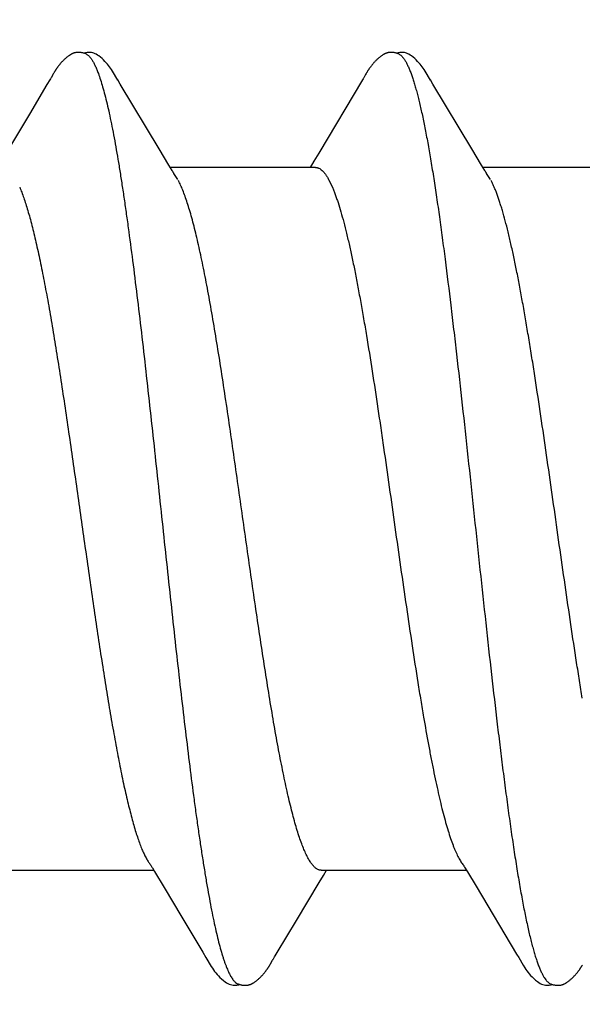
# Model space of a CAD drawing. Units: inches. Extents: x 86.8 to 97.6, y 44.9 to 55.6.
# Drawn here: x 96.4 to 96.6, y 53.5 to 53.7 of the extents above; entities that cross this region are included whole.
import ezdxf

# ---------------------------------------------------------------- set-up
doc = ezdxf.new("R2010")
doc.units = ezdxf.units.IN
doc.header["$MEASUREMENT"] = 0
doc.layers.add('DIMENSION', color=9, linetype='Continuous', lineweight=0)
doc.layers.add('SCREW', color=9, linetype='Continuous', lineweight=0)
doc.layers.add('Fastener', color=9, linetype='Continuous')

# ---------------------------------------------------------------- blocks, each defined once
blk = doc.blocks.new('#12-14 x 2.00 HWH Steel Fastener')
at = {"layer": 'Fastener', "linetype": 'Continuous'}
for p, q in [((1.29135, 0.10128), (1.29105, 0.10075)), ((1.29146, 0.10147), (1.29135, 0.10128)), ((1.29156, 0.10164), (1.29146, 0.10147)), ((1.29165, 0.1018), (1.29156, 0.10164)), ((1.36275, 0.10129), (1.36245, 0.10075)), ((1.36287, 0.10149), (1.36275, 0.10129)), ((1.36298, 0.10168), (1.36287, 0.10149)), ((1.29011, 0.09918), (1.28609, 0.0924)), ((1.29075, 0.10025), (1.29011, 0.09918)), ((1.2909, 0.1005), (1.29075, 0.10025)), ((1.29099, 0.10064), (1.2909, 0.1005)), ((1.29105, 0.10075), (1.29099, 0.10064)), ((1.30685, 0.09926), (1.30626, 0.10023)), ((1.31571, 0.08446), (1.30685, 0.09926)), ((1.36215, 0.10024), (1.3522, 0.08354)), ((1.3623, 0.1005), (1.36215, 0.10024)), ((1.36239, 0.10064), (1.3623, 0.1005)), ((1.36245, 0.10075), (1.36239, 0.10064)), ((1.37825, 0.09926), (1.37766, 0.10024)), ((1.38711, 0.08446), (1.37825, 0.09926)), ((1.28609, 0.0924), (1.28088, 0.08368)), ((1.31795, 0.08075), (1.31571, 0.08446)), ((1.3522, 0.08354), (1.35107, 0.08168)), ((1.38935, 0.08075), (1.38711, 0.08446)), ((1.35107, 0.08168), (1.3502, 0.08025)), ((1.31869, 0.07953), (1.31795, 0.08075)), ((1.35144, 0.08025), (1.31825, 0.08025)), ((1.31999, 0.07752), (1.3191, 0.0789)), ((1.39009, 0.07953), (1.38935, 0.08075)), ((1.42284, 0.08025), (1.38965, 0.08025)), ((1.39139, 0.07752), (1.3905, 0.0789)), ((1.35442, 0.07752), (1.35528, 0.07572)), ((1.28131, -0.08025), (1.3145, -0.08025)), ((1.31418, -0.07971), (1.31467, -0.08052)), ((1.31467, -0.08052), (1.31689, -0.08419)), ((1.35271, -0.08025), (1.3859, -0.08025)), ((1.35324, -0.08144), (1.35395, -0.08025)), ((1.38548, -0.07955), (1.38611, -0.08059)), ((1.38611, -0.08059), (1.38812, -0.08391)), ((1.34707, -0.09169), (1.35228, -0.08302)), ((1.35228, -0.08302), (1.35324, -0.08144)), ((1.31689, -0.08419), (1.32094, -0.09096)), ((1.38812, -0.08391), (1.39735, -0.09941)), ((1.32094, -0.09096), (1.32569, -0.09898)), ((1.34267, -0.09906), (1.34707, -0.09169)), ((1.32569, -0.09898), (1.32642, -0.10019)), ((1.34131, -0.10135), (1.34163, -0.10079)), ((1.34109, -0.10173), (1.3412, -0.10155)), ((1.3412, -0.10155), (1.34131, -0.10135))]:
    blk.add_line(p, q, dxfattribs=at)
for points in [[(1.29702, 0.10651), (1.29692, 0.10651), (1.29684, 0.10649), (1.29675, 0.10648), (1.29667, 0.10647), (1.29658, 0.10645), (1.2965, 0.10643), (1.29642, 0.10641), (1.29634, 0.10639), (1.29626, 0.10636), (1.29618, 0.10633), (1.29611, 0.10631), (1.29603, 0.10627), (1.29595, 0.10624), (1.29587, 0.10621), (1.2958, 0.10617), (1.29572, 0.10613), (1.29564, 0.10609), (1.29557, 0.10605), (1.29549, 0.106), (1.29541, 0.10595), (1.29533, 0.1059), (1.29524, 0.10585), (1.29516, 0.10579), (1.29507, 0.10573), (1.29498, 0.10566), (1.29488, 0.10558), (1.29476, 0.10549), (1.29464, 0.1054), (1.29453, 0.1053), (1.29442, 0.10521), (1.29431, 0.10511), (1.2942, 0.10502), (1.2941, 0.10492), (1.294, 0.10483), (1.2939, 0.10473), (1.29381, 0.10464), (1.29372, 0.10455), (1.29363, 0.10445), (1.29354, 0.10436), (1.29346, 0.10428), (1.29338, 0.10419), (1.2933, 0.1041), (1.29322, 0.10401), (1.29315, 0.10393), (1.29308, 0.10384), (1.29301, 0.10375), (1.29294, 0.10367), (1.29287, 0.10359), (1.2928, 0.1035), (1.29274, 0.10342), (1.29267, 0.10333), (1.29261, 0.10325), (1.29255, 0.10317), (1.29249, 0.10309), (1.29244, 0.10301), (1.29238, 0.10293), (1.29232, 0.10285), (1.29227, 0.10277), (1.29222, 0.1027), (1.29217, 0.10262), (1.29212, 0.10255), (1.29207, 0.10247), (1.29202, 0.1024), (1.29197, 0.10233), (1.29193, 0.10225), (1.29188, 0.10218), (1.29184, 0.10211), (1.29179, 0.10203), (1.29175, 0.10196), (1.29165, 0.1018)], [(1.29903, 0.10617), (1.29895, 0.10621), (1.29886, 0.10624), (1.29877, 0.10627), (1.29867, 0.10631), (1.29857, 0.10634), (1.29845, 0.10637), (1.29833, 0.1064), (1.2982, 0.10643), (1.29808, 0.10645), (1.29794, 0.10648), (1.29782, 0.10649), (1.29769, 0.10651), (1.29756, 0.10652), (1.29744, 0.10652), (1.29733, 0.10653), (1.29722, 0.10652), (1.29712, 0.10652), (1.29702, 0.10651)], [(1.3011, 0.10621), (1.30084, 0.10632), (1.30058, 0.10641), (1.30031, 0.10647), (1.30002, 0.10651), (1.29969, 0.10653), (1.2993, 0.10651), (1.29887, 0.10645), (1.29849, 0.10636)], [(1.30629, 0.10018), (1.30507, 0.10225), (1.30482, 0.10263), (1.30462, 0.10293), (1.3044, 0.10323), (1.30416, 0.10354), (1.30391, 0.10385), (1.30364, 0.10416), (1.30335, 0.10447), (1.30303, 0.10479), (1.30268, 0.10511), (1.30231, 0.10542), (1.30194, 0.10571), (1.30163, 0.10592), (1.30136, 0.10608), (1.3011, 0.10621)], [(1.36843, 0.10651), (1.36832, 0.1065), (1.36822, 0.10649), (1.36812, 0.10648), (1.36802, 0.10646), (1.36792, 0.10643), (1.36782, 0.10641), (1.36773, 0.10638), (1.36764, 0.10635), (1.36755, 0.10632), (1.36745, 0.10629), (1.36736, 0.10625), (1.36727, 0.10621), (1.36718, 0.10616), (1.36709, 0.10612), (1.367, 0.10607), (1.36691, 0.10602), (1.36682, 0.10596), (1.36672, 0.1059), (1.36663, 0.10583), (1.36653, 0.10576), (1.36642, 0.10569), (1.3663, 0.1056), (1.36617, 0.1055), (1.36603, 0.10539), (1.3659, 0.10527), (1.36577, 0.10516), (1.36564, 0.10505), (1.36552, 0.10494), (1.3654, 0.10483), (1.36528, 0.10471), (1.36517, 0.1046), (1.36507, 0.1045), (1.36496, 0.10439), (1.36487, 0.10428), (1.36477, 0.10418), (1.36468, 0.10408), (1.36459, 0.10397), (1.3645, 0.10387), (1.36442, 0.10377), (1.36434, 0.10367), (1.36426, 0.10357), (1.36418, 0.10347), (1.36411, 0.10338), (1.36403, 0.10328), (1.36396, 0.10318), (1.36389, 0.10309), (1.36383, 0.103), (1.36376, 0.1029), (1.3637, 0.10281), (1.36363, 0.10272), (1.36357, 0.10263), (1.36352, 0.10254), (1.36346, 0.10246), (1.3634, 0.10237), (1.36335, 0.10229), (1.36329, 0.1022), (1.36324, 0.10212), (1.36319, 0.10203), (1.36314, 0.10194), (1.36308, 0.10185), (1.36298, 0.10168)], [(1.37043, 0.10617), (1.3704, 0.10618), (1.3703, 0.10622), (1.3702, 0.10626), (1.37009, 0.1063), (1.36996, 0.10634), (1.36983, 0.10638), (1.36969, 0.10641), (1.36954, 0.10644), (1.36939, 0.10647), (1.36924, 0.10649), (1.36909, 0.10651), (1.36894, 0.10652), (1.3688, 0.10652), (1.36867, 0.10652), (1.36855, 0.10652), (1.36843, 0.10651)], [(1.3725, 0.10621), (1.37224, 0.10632), (1.37198, 0.10641), (1.37171, 0.10647), (1.37142, 0.10651), (1.37109, 0.10653), (1.3707, 0.10651), (1.37027, 0.10645), (1.36989, 0.10636)], [(1.37768, 0.1002), (1.37647, 0.10225), (1.37623, 0.10263), (1.37602, 0.10293), (1.3758, 0.10324), (1.37556, 0.10354), (1.37531, 0.10385), (1.37504, 0.10416), (1.37475, 0.10447), (1.37443, 0.10479), (1.37408, 0.10511), (1.37371, 0.10542), (1.37334, 0.10571), (1.37304, 0.10592), (1.37276, 0.10608), (1.3725, 0.10621)], [(1.3191, 0.0789), (1.3191, 0.0789), (1.31907, 0.07893), (1.31905, 0.07897), (1.31902, 0.07901), (1.31899, 0.07905), (1.31896, 0.07909), (1.31893, 0.07915), (1.31888, 0.07921), (1.31883, 0.07929), (1.31877, 0.07939), (1.31869, 0.07953)], [(1.3905, 0.0789), (1.3905, 0.0789), (1.39047, 0.07893), (1.39045, 0.07897), (1.39042, 0.07901), (1.39039, 0.07905), (1.39036, 0.07909), (1.39033, 0.07915), (1.39028, 0.07921), (1.39023, 0.07929), (1.39017, 0.07939), (1.39009, 0.07953)], [(1.31366, -0.07891), (1.31367, -0.07891), (1.31369, -0.07895), (1.31372, -0.07898), (1.31375, -0.07903), (1.31378, -0.07907), (1.31382, -0.07912), (1.31386, -0.07919), (1.31391, -0.07927), (1.31398, -0.07937), (1.31406, -0.07951), (1.31418, -0.07971)], [(1.38506, -0.07891), (1.38507, -0.07892), (1.3851, -0.07895), (1.38513, -0.07899), (1.38516, -0.07903), (1.38519, -0.07908), (1.38523, -0.07914), (1.38527, -0.0792), (1.38532, -0.07929), (1.38539, -0.0794), (1.38548, -0.07955)], [(1.3264, -0.10015), (1.32763, -0.10225), (1.32789, -0.10265), (1.32812, -0.10299), (1.32838, -0.10334), (1.32865, -0.10369), (1.32894, -0.10403), (1.32925, -0.10437), (1.32959, -0.10472), (1.32998, -0.10508), (1.33039, -0.10544), (1.33079, -0.10574), (1.33112, -0.10596), (1.33142, -0.10613)], [(1.34163, -0.10079), (1.34167, -0.10073), (1.34171, -0.10066), (1.34176, -0.10057), (1.34183, -0.10046)], [(1.34183, -0.10046), (1.34207, -0.10006), (1.34224, -0.09977), (1.34267, -0.09906)], [(1.39735, -0.09941), (1.39782, -0.10019), (1.39885, -0.10196), (1.3992, -0.10252), (1.39944, -0.10288), (1.39969, -0.10323), (1.39996, -0.10358), (1.40025, -0.10392), (1.40055, -0.10427), (1.40089, -0.10462), (1.40127, -0.10499), (1.40169, -0.10535), (1.40211, -0.10568), (1.40245, -0.10592), (1.40276, -0.1061)], [(1.33566, -0.10652), (1.33576, -0.10651), (1.33585, -0.1065), (1.33594, -0.10648), (1.33603, -0.10647), (1.33612, -0.10645), (1.33621, -0.10643), (1.3363, -0.1064), (1.33638, -0.10638), (1.33647, -0.10635), (1.33655, -0.10632), (1.33664, -0.10629), (1.33672, -0.10625), (1.3368, -0.10621), (1.33689, -0.10617), (1.33697, -0.10613), (1.33705, -0.10609), (1.33714, -0.10604), (1.33722, -0.10599), (1.33731, -0.10593), (1.3374, -0.10588), (1.33749, -0.10582), (1.33758, -0.10575), (1.33769, -0.10568), (1.3378, -0.10559), (1.33792, -0.10549), (1.33805, -0.1054), (1.33817, -0.1053), (1.33828, -0.10519), (1.3384, -0.10509), (1.33851, -0.10499), (1.33862, -0.10489), (1.33873, -0.10479), (1.33883, -0.10469), (1.33893, -0.10459), (1.33903, -0.10449), (1.33912, -0.1044), (1.33921, -0.1043), (1.3393, -0.10421), (1.33938, -0.10411), (1.33947, -0.10402), (1.33955, -0.10392), (1.33962, -0.10383), (1.3397, -0.10374), (1.33978, -0.10365), (1.33985, -0.10356), (1.33992, -0.10347), (1.33999, -0.10338), (1.34006, -0.10329), (1.34012, -0.1032), (1.34019, -0.10311), (1.34025, -0.10302), (1.34031, -0.10294), (1.34037, -0.10286), (1.34043, -0.10277), (1.34048, -0.10269), (1.34054, -0.10261), (1.34059, -0.10253), (1.34064, -0.10245), (1.34069, -0.10237), (1.34074, -0.1023), (1.34079, -0.10222), (1.34084, -0.10214), (1.34089, -0.10206), (1.34094, -0.10198), (1.34099, -0.1019), (1.34109, -0.10173)], [(1.40701, -0.10652), (1.40711, -0.10651), (1.4072, -0.1065), (1.4073, -0.10649), (1.40739, -0.10648), (1.40748, -0.10646), (1.40756, -0.10644), (1.40765, -0.10642), (1.40773, -0.10639), (1.40782, -0.10637), (1.4079, -0.10634), (1.40799, -0.10631), (1.40807, -0.10627), (1.40815, -0.10624), (1.40823, -0.1062), (1.40831, -0.10616), (1.4084, -0.10612), (1.40848, -0.10607), (1.40856, -0.10602), (1.40865, -0.10597), (1.40873, -0.10592), (1.40882, -0.10586), (1.40891, -0.1058), (1.409, -0.10574), (1.40911, -0.10566), (1.40922, -0.10558), (1.40934, -0.10548), (1.40946, -0.10538), (1.40958, -0.10528), (1.4097, -0.10518), (1.40981, -0.10508), (1.40992, -0.10498), (1.41003, -0.10489), (1.41013, -0.10479), (1.41023, -0.10469), (1.41033, -0.10459), (1.41043, -0.10449), (1.41052, -0.1044), (1.41061, -0.1043), (1.4107, -0.10421), (1.41078, -0.10412), (1.41086, -0.10402), (1.41094, -0.10393), (1.41102, -0.10384), (1.41109, -0.10375), (1.41117, -0.10366), (1.41124, -0.10357), (1.41131, -0.10348), (1.41138, -0.10339), (1.41144, -0.1033), (1.41151, -0.10322), (1.41157, -0.10313), (1.41164, -0.10305), (1.4117, -0.10296), (1.41175, -0.10288), (1.41181, -0.1028), (1.41187, -0.10271), (1.41192, -0.10264), (1.41197, -0.10256), (1.41203, -0.10248), (1.41208, -0.1024), (1.41212, -0.10233), (1.41217, -0.10225), (1.41222, -0.10217), (1.41227, -0.10209), (1.41232, -0.10202), (1.41237, -0.10193)], [(1.33142, -0.10613), (1.33171, -0.10627), (1.332, -0.10638), (1.33231, -0.10645), (1.33262, -0.10651), (1.33299, -0.10653), (1.33343, -0.1065), (1.3339, -0.10643), (1.33418, -0.10636)], [(1.33365, -0.10617), (1.33368, -0.10618), (1.33376, -0.10622), (1.33386, -0.10626), (1.33397, -0.1063), (1.33409, -0.10633), (1.33422, -0.10637), (1.33436, -0.1064), (1.3345, -0.10644), (1.33464, -0.10646), (1.33479, -0.10649), (1.33493, -0.1065), (1.33507, -0.10652), (1.3352, -0.10652), (1.33533, -0.10653), (1.33544, -0.10653), (1.33555, -0.10653), (1.33566, -0.10652)], [(1.40276, -0.1061), (1.40305, -0.10624), (1.40335, -0.10636), (1.40365, -0.10644), (1.40397, -0.1065), (1.40433, -0.10652), (1.40477, -0.10651), (1.40525, -0.10644), (1.40558, -0.10636)], [(1.40505, -0.10617), (1.40514, -0.10621), (1.40524, -0.10625), (1.40534, -0.10628), (1.40545, -0.10632), (1.40558, -0.10636), (1.40571, -0.10639), (1.40585, -0.10642), (1.40599, -0.10645), (1.40613, -0.10648), (1.40627, -0.1065), (1.40641, -0.10651), (1.40654, -0.10652), (1.40667, -0.10653), (1.40679, -0.10653), (1.4069, -0.10653), (1.40701, -0.10652)]]:
    blk.add_lwpolyline(points, dxfattribs=at)
for points, knots in [([(1.29903, 0.10617), (1.29916, 0.10611), (1.29934, 0.106), (1.29956, 0.10582), (1.29974, 0.10565), (1.29992, 0.10546), (1.30009, 0.10524), (1.30027, 0.10499), (1.30051, 0.10462), (1.30081, 0.1041), (1.30116, 0.10338), (1.30151, 0.10258), (1.30173, 0.102), (1.30184, 0.1017)], [0, 0, 0, 0, 0.075962, 0.117978, 0.163089, 0.211545, 0.263542, 0.31924, 0.378757, 0.509578, 0.656546, 0.819963, 1, 1, 1, 1]), ([(1.37043, 0.10617), (1.37055, 0.10611), (1.37074, 0.106), (1.37097, 0.10582), (1.37114, 0.10565), (1.37132, 0.10545), (1.37149, 0.10523), (1.37167, 0.10499), (1.37191, 0.10462), (1.37221, 0.10409), (1.37256, 0.10338), (1.37291, 0.10257), (1.37313, 0.102), (1.37324, 0.1017)], [0, 0, 0, 0, 0.076226, 0.118383, 0.163633, 0.21222, 0.264335, 0.32013, 0.37972, 0.510591, 0.657447, 0.820543, 1, 1, 1, 1]), ([(1.30184, 0.1017), (1.30202, 0.10122), (1.30236, 0.10021), (1.30285, 0.09858), (1.30335, 0.09675), (1.30384, 0.09474), (1.30434, 0.09255), (1.30483, 0.09018), (1.30533, 0.08763), (1.30583, 0.08492), (1.30632, 0.08205), (1.30682, 0.07903), (1.30731, 0.07586), (1.3078, 0.07256), (1.3083, 0.06911), (1.30897, 0.06426), (1.30981, 0.05786), (1.3108, 0.04983), (1.3118, 0.04136), (1.31281, 0.03255), (1.31381, 0.0235), (1.3148, 0.01433), (1.31579, 0.0051), (1.31678, -0.00413), (1.31776, -0.01332), (1.31875, -0.02239), (1.31973, -0.0313), (1.32071, -0.03997), (1.3217, -0.04834), (1.32268, -0.05636), (1.32351, -0.06278), (1.32418, -0.06769), (1.32467, -0.07119), (1.32517, -0.07457), (1.32567, -0.07781), (1.32617, -0.08092), (1.32667, -0.08388), (1.32717, -0.08667), (1.32767, -0.08931), (1.32817, -0.09176), (1.32867, -0.09403), (1.32917, -0.09612), (1.32966, -0.09801), (1.33009, -0.09947), (1.33043, -0.10053), (1.33067, -0.10126), (1.33092, -0.10194), (1.33117, -0.10257), (1.33142, -0.10315), (1.33166, -0.10369), (1.33191, -0.10417), (1.33216, -0.10461), (1.3324, -0.10499), (1.33265, -0.10533), (1.3329, -0.10561), (1.33321, -0.10592), (1.33347, -0.10609), (1.33365, -0.10617)], [0, 0, 0, 0, 0.007191, 0.015254, 0.024192, 0.034003, 0.044671, 0.05617, 0.06847, 0.081542, 0.095352, 0.109863, 0.125043, 0.140874, 0.157351, 0.174466, 0.210562, 0.249023, 0.289569, 0.331757, 0.37504, 0.418872, 0.462925, 0.506964, 0.550823, 0.594205, 0.636733, 0.678157, 0.718226, 0.756573, 0.792902, 0.810248, 0.827016, 0.843188, 0.858745, 0.87366, 0.887886, 0.901374, 0.914074, 0.925952, 0.936984, 0.947145, 0.956421, 0.964811, 0.968675, 0.972319, 0.975745, 0.978953, 0.981946, 0.984727, 0.987297, 0.989662, 0.991827, 0.993799, 0.995588, 0.997206, 1, 1, 1, 1]), ([(1.37324, 0.1017), (1.37335, 0.10139), (1.37358, 0.10076), (1.3739, 0.09975), (1.37422, 0.09867), (1.37454, 0.09751), (1.37487, 0.09627), (1.37519, 0.09495), (1.37551, 0.09355), (1.37595, 0.09154), (1.3765, 0.08884), (1.37715, 0.08537), (1.37779, 0.08163), (1.37844, 0.07763), (1.37909, 0.07337), (1.37973, 0.06887), (1.38038, 0.06414), (1.38126, 0.05742), (1.38213, 0.05043), (1.38298, 0.0432), (1.38386, 0.03561), (1.38495, 0.02588), (1.38624, 0.01403), (1.38752, 0.002), (1.38882, -0.01011), (1.39012, -0.02216), (1.39142, -0.03396), (1.39252, -0.04352), (1.39341, -0.05088), (1.39385, -0.05444), (1.39407, -0.05619)], [0, 0, 0, 0, 0.006106, 0.012699, 0.019779, 0.027344, 0.035392, 0.043919, 0.052923, 0.062395, 0.082719, 0.104836, 0.128678, 0.154164, 0.181218, 0.209765, 0.239731, 0.271044, 0.33741, 0.372247, 0.407965, 0.481369, 0.556407, 0.632426, 0.709047, 0.785587, 0.860574, 0.932441, 0.966806, 1, 1, 1, 1]), ([(1.35144, 0.08025), (1.35151, 0.08025), (1.35163, 0.08024), (1.35182, 0.08021), (1.352, 0.08016), (1.35226, 0.08005), (1.35258, 0.07986), (1.35295, 0.07956), (1.35332, 0.07917), (1.3537, 0.07869), (1.35407, 0.07814), (1.3543, 0.07773), (1.35442, 0.07752)], [0, 0, 0, 0, 0.044184, 0.088954, 0.134876, 0.182466, 0.28435, 0.397721, 0.524715, 0.666807, 0.825005, 1, 1, 1, 1]), ([(1.35271, -0.08025), (1.35263, -0.08025), (1.35245, -0.08024), (1.3522, -0.08018), (1.35194, -0.08007), (1.35169, -0.07993), (1.35143, -0.07975), (1.35118, -0.07953), (1.35093, -0.07927), (1.35067, -0.07897), (1.35042, -0.07863), (1.35017, -0.07825), (1.34991, -0.07783), (1.34966, -0.07738), (1.34941, -0.07689), (1.34906, -0.07615), (1.34863, -0.07514), (1.34812, -0.07381), (1.34761, -0.07233), (1.3471, -0.07069), (1.34659, -0.06891), (1.34608, -0.06698), (1.34556, -0.06491), (1.34505, -0.06271), (1.34454, -0.06038), (1.34403, -0.05794), (1.34333, -0.05448), (1.34248, -0.0499), (1.34147, -0.04412), (1.34046, -0.038), (1.33945, -0.03158), (1.33845, -0.02492), (1.33744, -0.01807), (1.33609, -0.00868), (1.33475, 0.00079), (1.3334, 0.0103), (1.33238, 0.01739), (1.33136, 0.02438), (1.33033, 0.0312), (1.32931, 0.03775), (1.32828, 0.04396), (1.32742, 0.0489), (1.32674, 0.05264), (1.32623, 0.05528), (1.32572, 0.05782), (1.32522, 0.06024), (1.32471, 0.06254), (1.32421, 0.06472), (1.3237, 0.06678), (1.32319, 0.06871), (1.32268, 0.0705), (1.32217, 0.07214), (1.32166, 0.07364), (1.32116, 0.07499), (1.32066, 0.07619), (1.3203, 0.07692), (1.32012, 0.07726)], [0, 0, 0, 0, 0.001574, 0.003183, 0.004865, 0.006651, 0.008567, 0.010634, 0.012868, 0.015283, 0.017889, 0.020691, 0.023695, 0.026907, 0.030328, 0.033961, 0.04187, 0.050651, 0.06032, 0.07089, 0.082351, 0.094677, 0.107834, 0.121788, 0.13649, 0.151889, 0.167936, 0.201851, 0.238038, 0.276353, 0.316593, 0.358262, 0.401015, 0.444789, 0.533626, 0.578082, 0.622382, 0.666127, 0.708816, 0.749899, 0.788847, 0.825306, 0.842571, 0.859179, 0.875118, 0.890375, 0.904934, 0.918767, 0.931846, 0.944142, 0.955623, 0.966259, 0.976018, 0.984888, 0.992877, 1, 1, 1, 1]), ([(1.41235, -0.04095), (1.41213, -0.03961), (1.41169, -0.0369), (1.41081, -0.03129), (1.40971, -0.02401), (1.4084, -0.01505), (1.4071, -0.00592), (1.40581, 0.00322), (1.40452, 0.01229), (1.40323, 0.0212), (1.40214, 0.02849), (1.40127, 0.03418), (1.40061, 0.0383), (1.39996, 0.04228), (1.39931, 0.04611), (1.39866, 0.04978), (1.39802, 0.05329), (1.39737, 0.05662), (1.39672, 0.05977), (1.39607, 0.06272), (1.39543, 0.06547), (1.39478, 0.068), (1.39423, 0.06997), (1.39379, 0.07143), (1.39347, 0.07244), (1.39315, 0.0734), (1.39282, 0.07429), (1.3925, 0.07512), (1.39218, 0.07589), (1.39186, 0.0766), (1.39163, 0.07705), (1.39152, 0.07726)], [0, 0, 0, 0, 0.033798, 0.068723, 0.141613, 0.217457, 0.294637, 0.371689, 0.447955, 0.523045, 0.596345, 0.631987, 0.666712, 0.700309, 0.732638, 0.763664, 0.793357, 0.821638, 0.8484, 0.873543, 0.897011, 0.91876, 0.938739, 0.948047, 0.956889, 0.96526, 0.973155, 0.980574, 0.98752, 0.993994, 1, 1, 1, 1]), ([(1.28388, 0.07572), (1.28404, 0.07534), (1.28436, 0.07454), (1.28482, 0.07328), (1.28529, 0.07188), (1.28575, 0.07037), (1.28621, 0.06873), (1.28668, 0.06697), (1.28714, 0.06511), (1.28761, 0.06313), (1.28807, 0.06106), (1.28854, 0.05888), (1.289, 0.05661), (1.28963, 0.0534), (1.29041, 0.04918), (1.29133, 0.04386), (1.29226, 0.03822), (1.29319, 0.03228), (1.29413, 0.0261), (1.29507, 0.01973), (1.29601, 0.01325), (1.29725, 0.00454), (1.29848, -0.00416), (1.29971, -0.01281), (1.30063, -0.01919), (1.30155, -0.02544), (1.30247, -0.03152), (1.3034, -0.03739), (1.30432, -0.04303), (1.30524, -0.04838), (1.30616, -0.05341), (1.30694, -0.05739), (1.30757, -0.0604), (1.30804, -0.06252), (1.30851, -0.06454), (1.30898, -0.06645), (1.30945, -0.06826), (1.30992, -0.06994), (1.31038, -0.07151), (1.31085, -0.07295), (1.31132, -0.07426), (1.31178, -0.07544), (1.31224, -0.0765), (1.31264, -0.07729), (1.31296, -0.07786), (1.31319, -0.07824), (1.31342, -0.07858), (1.31358, -0.0788), (1.31366, -0.0789)], [0, 0, 0, 0, 0.007791, 0.016327, 0.025614, 0.035657, 0.046445, 0.057952, 0.070149, 0.083005, 0.096495, 0.110594, 0.125276, 0.14052, 0.17264, 0.206865, 0.24312, 0.281299, 0.321058, 0.361964, 0.403578, 0.445496, 0.529083, 0.570557, 0.611552, 0.651609, 0.690557, 0.728343, 0.76463, 0.799054, 0.831483, 0.861813, 0.876147, 0.889901, 0.903044, 0.915538, 0.927348, 0.93844, 0.948794, 0.95839, 0.967211, 0.975254, 0.982534, 0.989068, 0.992063, 0.994881, 0.997525, 1, 1, 1, 1]), ([(1.35528, 0.07572), (1.35539, 0.07546), (1.35561, 0.07492), (1.35594, 0.07407), (1.35626, 0.07316), (1.3567, 0.07184), (1.35725, 0.07004), (1.35789, 0.0677), (1.35854, 0.06514), (1.35918, 0.06237), (1.35983, 0.0594), (1.36048, 0.05623), (1.36112, 0.05288), (1.36177, 0.04935), (1.36242, 0.04566), (1.3633, 0.04045), (1.3644, 0.0336), (1.36547, 0.02655), (1.36633, 0.02073), (1.3672, 0.01475), (1.36827, 0.00721), (1.36956, -0.00189), (1.37085, -0.01101), (1.37216, -0.02004), (1.37346, -0.02884), (1.37456, -0.03594), (1.37544, -0.04137), (1.37589, -0.044), (1.37611, -0.04528)], [0, 0, 0, 0, 0.0069, 0.014262, 0.022085, 0.03037, 0.048318, 0.068072, 0.089566, 0.112726, 0.137494, 0.163822, 0.191646, 0.220865, 0.251363, 0.283058, 0.349908, 0.420629, 0.45695, 0.493699, 0.567991, 0.642899, 0.718039, 0.792756, 0.865622, 0.935085, 0.96815, 1, 1, 1, 1]), ([(1.37611, -0.04528), (1.37647, -0.04737), (1.37701, -0.05045), (1.37777, -0.05447), (1.37833, -0.05731), (1.37889, -0.06001), (1.37945, -0.06256), (1.38, -0.06495), (1.38056, -0.06719), (1.38112, -0.06927), (1.38168, -0.07118), (1.38224, -0.07292), (1.38271, -0.07425), (1.3831, -0.07523), (1.38338, -0.07589), (1.38366, -0.07651), (1.38393, -0.07708), (1.38421, -0.0776), (1.38449, -0.07808), (1.38477, -0.07852), (1.38496, -0.07878), (1.38506, -0.07891)], [0, 0, 0, 0, 0.182027, 0.268206, 0.350899, 0.429793, 0.504553, 0.574917, 0.640835, 0.702301, 0.759258, 0.811532, 0.858937, 0.880776, 0.90138, 0.920762, 0.938936, 0.955922, 0.971743, 0.986426, 1, 1, 1, 1]), ([(1.39407, -0.05619), (1.39429, -0.05796), (1.39474, -0.06143), (1.39542, -0.06653), (1.3961, -0.0714), (1.39679, -0.07601), (1.39747, -0.08035), (1.39815, -0.0844), (1.39884, -0.08813), (1.39942, -0.09105), (1.39989, -0.09321), (1.40023, -0.09471), (1.40057, -0.09613), (1.40092, -0.09745), (1.40126, -0.09869), (1.4016, -0.09983), (1.40194, -0.10088), (1.40228, -0.10184), (1.40262, -0.10271), (1.40297, -0.10349), (1.40331, -0.10417), (1.40365, -0.10476), (1.40394, -0.10519), (1.40418, -0.10548), (1.40435, -0.10567), (1.40453, -0.10583), (1.40475, -0.10601), (1.40493, -0.10612), (1.40505, -0.10617)], [0, 0, 0, 0, 0.103653, 0.203298, 0.298509, 0.388862, 0.473935, 0.553366, 0.626925, 0.694401, 0.725784, 0.755555, 0.783684, 0.810144, 0.834923, 0.85802, 0.879433, 0.899166, 0.917227, 0.933628, 0.948394, 0.96156, 0.973186, 0.97845, 0.983366, 0.987953, 0.992234, 1, 1, 1, 1])]:
    blk.add_open_spline(points, degree=3, knots=knots, dxfattribs=at)

msp = doc.modelspace()

# ---------------------------------------------------------------- hatches: boundary and pattern name
at = {"layer": 'DIMENSION'}
h = msp.add_hatch(dxfattribs=at)
h.set_pattern_fill('ANSI36', color=256, scale=2.5)
h.set_pattern_definition([(45, (0.52876, -1.9291), (0.16572815, 0.6076699), [0.78125, -0.15625, 0, -0.15625])])
h.paths.add_polyline_path([(95.513288, 53.96761), (97.43543, 53.967926), (97.43543, 45.031219), (95.513288, 45.030903)])

# ---------------------------------------------------------------- block references
at = {"layer": 'SCREW'}
msp.add_blockref('#12-14 x 2.00 HWH Steel Fastener', (95.142688, 53.587403), dxfattribs=at)

doc.saveas('drawing.dxf')
